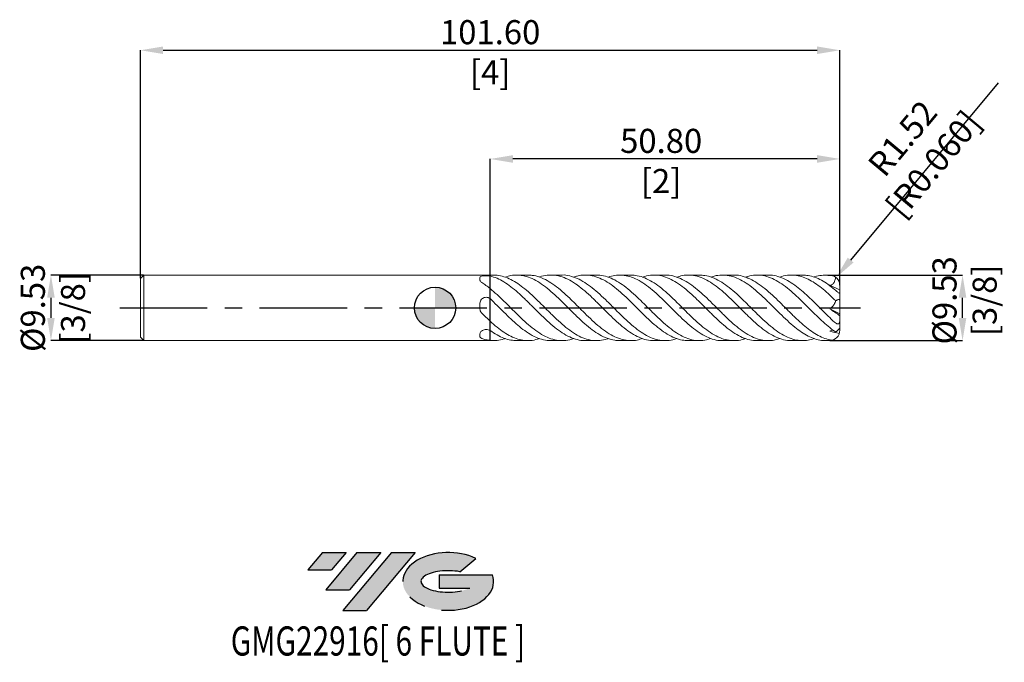
# Model space of a CAD drawing. Units: millimetres. Extents: x -60 to 83, y -51 to 42.
import ezdxf
from ezdxf.enums import TextEntityAlignment as Align

# ---------------------------------------------------------------- set-up
doc = ezdxf.new("R2010")
doc.units = ezdxf.units.MM
doc.header["$PDSIZE"] = -1
doc.linetypes.add('CENTERX2', pattern=[20.319999999999997, 12.7, -2.54, 2.54, -2.54])
doc.layers.add('FORMAT', color=2, linetype='Continuous')
doc.layers.add('중심선', color=1, linetype='CENTERX2')
doc.layers.add('외형선', color=100, linetype='Continuous', lineweight=30)
doc.layers.add('치수문자_일반주서', color=7, linetype='Continuous', lineweight=15)
doc.styles.add('SLDTEXTSTYLE0', font='TXT', dxfattribs={"width": 0.75})
doc.dimstyles.new('SLDDIMSTYLE0', dxfattribs={"dimtxt": 3.5, "dimasz": 3.302, "dimexe": 0, "dimexo": 0.0625, "dimgap": 0.875, "dimtad": 1, "dimrnd": 1e-09, "dimzin": 12, "dimdsep": 46, "dimtxsty": 'SLDTEXTSTYLE0', "dimsah": 1, "dimcen": 0.09, "dimadec": 0, "dimazin": 3, "dimtfac": 1, "dimtmove": 0, "dimatfit": 0, "dimfxl": 1, "dimfrac": 2, "dimtolj": 1, "dimtzin": 12, "dimarcsym": 0})
doc.dimstyles.new('SLDDIMSTYLE1', dxfattribs={"dimtxt": 3.5, "dimasz": 3.302, "dimexe": 0, "dimexo": 0.0625, "dimgap": 0.875, "dimtad": 1, "dimrnd": 1e-09, "dimzin": 4, "dimdsep": 46, "dimtxsty": 'SLDTEXTSTYLE0', "dimsah": 1, "dimcen": 0.09, "dimadec": 0, "dimazin": 1, "dimtfac": 1, "dimtofl": 0, "dimtmove": 0, "dimatfit": 3, "dimfxl": 1, "dimfrac": 2, "dimtolj": 1, "dimtzin": 12, "dimarcsym": 0})

# ---------------------------------------------------------------- blocks, each defined once
blk = doc.blocks.new('블럭10')
at = {"layer": '중심선'}
for p, q in [((2.268634060543552, 16.24717430164393), (0.1404042013395286, 13.71084872107135)), ((2.268634060543552, 16.24717430164393), (5.714909304380834, 16.24717430164393)), ((7.28139805157953, 16.24717430164393), (2.750260043222114, 10.84717430164391)), ((5.714909304380834, 16.24717430164393), (3.58671253028996, 13.71088815037384)), ((12.29416204261559, 16.24717430164393), (5.245725140726316, 7.84717430164391)), ((10.72767329541681, 16.24717430164393), (6.196535287059397, 10.84717430164391)), ((7.28139805157953, 16.24717430164393), (10.72767329541681, 16.24717430164393)), ((15.74043728645272, 16.24717430164393), (8.692000384563599, 7.84717430164391)), ((12.29416204261559, 16.24717430164393), (15.74043728645272, 16.24717430164393)), ((22.22332737316547, 13.45928029700563), (24.52862924686651, 15.39360700705356)), ((0.1404042013395286, 13.71084872107135), (3.58671253028996, 13.71088815037384)), ((19.22039502424796, 13.00717430171391), (19.22036997980202, 11.08717430171403)), ((19.22039502424796, 13.00717430171391), (26.96566020931264, 13.00717430171391)), ((2.750260043222114, 10.84717430164391), (6.196535287059397, 10.84717430164391)), ((19.22036997980202, 11.08717430171403), (23.66174974927406, 11.08717430171406)), ((5.245725140726316, 7.84717430164391), (8.692000384563599, 7.84717430164391))]:
    blk.add_line(p, q, dxfattribs=at)
for centre, major_axis, ratio, start_param, end_param in [((20.54032771741204, 12.0471743016438), (6.600054785286829, -1.261213355974178e-13), 0.636358354079598, 0.9219305317359503, 6.513795318482858), ((20.54032771746488, 12.04717430159265), (3.960054785062283, 1.540847449632565e-10), 0.3939339440162632, 1.131841032648279, 5.62031148352944)]:
    blk.add_ellipse(centre, major_axis=major_axis, ratio=ratio, start_param=start_param, end_param=end_param, dxfattribs=at)
at = {"layer": 'FORMAT', "color": 2, "style": 'SLDTEXTSTYLE0', "width": 0.75}
blk.add_attdef('AUTOATTR0', text='', height=4.233333333333333, dxfattribs=at).set_placement((-11.05102035218446, -0.0412997538344756), align=Align.BOTTOM_LEFT)
blk = doc.blocks.new('_D')
at = {"layer": 'Defpoints', "color": 0}
for p in [(57.00786424159699, 4.762500000000061), (76.62074571577296, 4.762500000000134), (57.27599999999999, -4.76249999999995)]:
    blk.add_point(p, dxfattribs=at)
at = {"layer": '치수문자_일반주서', "color": 0, "lineweight": -2}
for p, q in [((57.07036424159699, 4.762500000000061), (76.62074571577296, 4.762500000000134)), ((76.62074571577297, -1.460499999999877), (76.62074571577297, 1.460500000000135)), ((57.33849999999999, -4.76249999999995), (76.62074571577298, -4.762499999999877))]:
    blk.add_line(p, q, dxfattribs=at)
at = {"layer": '치수문자_일반주서', "color": 0}
for points in [[(77.1710790491063, 1.460500000000136), (76.07041238243964, 1.460500000000133), (76.62074571577296, 4.762500000000134)], [(76.07041238243964, -1.460499999999879), (77.1710790491063, -1.460499999999876), (76.62074571577298, -4.762499999999877)]]:
    blk.add_solid(points, dxfattribs=at)
at = {"layer": '치수문자_일반주서', "color": 0, "insert": (72.24574571577297, 1.090946215346517), "char_height": 3.5, "attachment_point": 2, "rotation": 90.00000000000018, "style": 'SLDTEXTSTYLE0'}
blk.add_mtext('\\A1;%%c9.53 [3/8]', dxfattribs=at)
blk = doc.blocks.new('_D_1')
at = {"layer": 'Defpoints', "color": 0}
for p in [(58.79999999999999, 37.41805141807184), (-42.8, 4.262500000000053), (58.79999999999999, 4.000500000000061)]:
    blk.add_point(p, dxfattribs=at)
at = {"layer": '치수문자_일반주서', "color": 0, "lineweight": -2}
for p, q in [((-42.8, 4.325000000000053), (-42.8, 37.41805141807184)), ((-39.498, 37.41805141807184), (55.49799999999999, 37.41805141807184)), ((58.79999999999999, 4.063000000000061), (58.79999999999999, 37.41805141807184))]:
    blk.add_line(p, q, dxfattribs=at)
at = {"layer": '치수문자_일반주서', "color": 0}
for points in [[(-39.498, 37.96838475140517), (-39.498, 36.86771808473851), (-42.8, 37.41805141807184)], [(55.49799999999999, 36.86771808473851), (55.49799999999999, 37.96838475140517), (58.79999999999999, 37.41805141807184)]]:
    blk.add_solid(points, dxfattribs=at)
at = {"layer": '치수문자_일반주서', "color": 0, "insert": (7.999999999999998, 41.79305141807184), "char_height": 3.5, "attachment_point": 2, "style": 'SLDTEXTSTYLE0'}
blk.add_mtext('\\A1;101.60 [4]', dxfattribs=at)
blk = doc.blocks.new('_D_2')
at = {"layer": 'Defpoints', "color": 0}
for p in [(7.999999999999986, 21.627494530338), (58.79999999999999, 3.238500000000061), (7.999999999999986, -4.76249999999994)]:
    blk.add_point(p, dxfattribs=at)
at = {"layer": '치수문자_일반주서', "color": 0, "lineweight": -2}
for p, q in [((7.999999999999986, -4.69999999999994), (7.999999999999986, 21.627494530338)), ((55.49799999999999, 21.627494530338), (11.30199999999999, 21.627494530338)), ((58.79999999999999, 3.301000000000061), (58.79999999999999, 21.627494530338))]:
    blk.add_line(p, q, dxfattribs=at)
at = {"layer": '치수문자_일반주서', "color": 0}
for points in [[(11.30199999999999, 22.17782786367133), (11.30199999999999, 21.07716119700466), (7.999999999999986, 21.627494530338)], [(55.49799999999999, 21.07716119700466), (55.49799999999999, 22.17782786367133), (58.79999999999999, 21.627494530338)]]:
    blk.add_solid(points, dxfattribs=at)
at = {"layer": '치수문자_일반주서', "color": 0, "insert": (32.84120226380296, 26.002494530338), "char_height": 3.5, "attachment_point": 2, "style": 'SLDTEXTSTYLE0'}
blk.add_mtext('\\A1;50.80 [2]', dxfattribs=at)
blk = doc.blocks.new('_D_3')
at = {"layer": 'Defpoints', "color": 0}
for p in [(-42.3, 4.762500000000058), (-55.8, -4.762499999999993), (-42.3, -4.762499999999942)]:
    blk.add_point(p, dxfattribs=at)
at = {"layer": '치수문자_일반주서', "color": 0, "lineweight": -2}
for p, q in [((-42.3625, 4.762500000000058), (-55.80000000000003, 4.762500000000009)), ((-55.80000000000002, 1.460500000000009), (-55.80000000000001, -1.460499999999992)), ((-42.3625, -4.762499999999942), (-55.8, -4.762499999999991))]:
    blk.add_line(p, q, dxfattribs=at)
at = {"layer": '치수문자_일반주서', "color": 0}
for points in [[(-55.24966666666668, 1.460500000000011), (-56.35033333333335, 1.460500000000007), (-55.80000000000003, 4.762500000000009)], [(-56.35033333333335, -1.460499999999994), (-55.24966666666668, -1.46049999999999), (-55.8, -4.762499999999991)]]:
    blk.add_solid(points, dxfattribs=at)
at = {"layer": '치수문자_일반주서', "color": 0, "insert": (-60.17500000000002, 4.09e-14), "char_height": 3.5, "attachment_point": 2, "rotation": 90.00000000000021, "style": 'SLDTEXTSTYLE0'}
blk.add_mtext('\\A1;%%c9.53 [3/8]', dxfattribs=at)
blk = doc.blocks.new('SW_DOWELSYMBOL_0')
at = {"linetype": 'Continuous', "lineweight": 30}
h = blk.add_hatch(color=0, dxfattribs=at)
edge = h.paths.add_edge_path(flags=0)
edge.add_arc((0, 0), 3.000000000000004, 0, 90)
edge.add_line((0, 3.000000000000004), (0, 0))
edge.add_line((0, 0), (3.000000000000006, 0))
h = blk.add_hatch(color=0, dxfattribs=at)
edge = h.paths.add_edge_path(flags=0)
edge.add_arc((0, 0), 3.000000000000004, 180, 270.0000000000008)
edge.add_line((0, -3.000000000000004), (0, 0))
edge.add_line((0, 0), (-3.000000000000006, 0))
at = {"layer": '외형선', "color": 0}
blk.add_circle((0, 0), 3.000000000000004, dxfattribs=at)
blk = doc.blocks.new('*D7')
at = {"layer": 'Defpoints', "color": 0}
for p in [(58.25227005411949, 4.408744752788778), (57.27599999999999, 3.238500000000061)]:
    blk.add_point(p, dxfattribs=at)
at = {"layer": '치수문자_일반주서', "color": 0, "lineweight": -2}
blk.add_line((60.36752183804506, 6.944275050497659), (81.8208000384616, 32.6600963421759), dxfattribs=at)
at = {"layer": '치수문자_일반주서', "color": 0}
for p, q in [((57.18599999999999, 3.238500000000061), (57.36599999999999, 3.238500000000061)), ((57.27599999999999, 3.148500000000061), (57.27599999999999, 3.328500000000061))]:
    blk.add_line(p, q, dxfattribs=at)
blk.add_solid([(59.94493345509358, 7.296817014485254), (60.79011022099654, 6.591733086510064), (58.25227005411949, 4.408744752788778)], dxfattribs=at)
at = {"layer": '치수문자_일반주서', "color": 0, "insert": (70.13610935247965, 22.7515183596687), "char_height": 3.5, "attachment_point": 5, "rotation": 50.16363822638599, "style": 'SLDTEXTSTYLE0'}
blk.add_mtext('\\A1;R1.52 [R0.060]', dxfattribs=at)

msp = doc.modelspace()

# ---------------------------------------------------------------- hatches: boundary and pattern name
at = {"layer": '중심선'}
for points in [[(-12.91445119471264, -35.53962197475582), (-16.36072643854992, -35.53962197475582), (-18.48895629775395, -38.07594755532842), (-15.04264796880352, -38.07590812602593)], [(-7.901687203676691, -35.53962197475582), (-11.34796244751397, -35.53962197475582), (-15.87910045587136, -40.93962197475584), (-12.43282521203408, -40.93962197475584)], [(-2.888923212640796, -35.53962197475585), (-6.335198456477912, -35.53962197475582), (-13.38363535836716, -43.93962197475584), (-9.937360114529877, -43.93962197475584)]]:
    msp.add_hatch(color=256, dxfattribs=at).paths.add_polyline_path(points, flags=0)
h = msp.add_hatch(color=256, dxfattribs=at)
edge = h.paths.add_edge_path(flags=0)
edge.add_ellipse((1.910967218371404, -39.7396219748071), major_axis=(3.960054785062283, 1.540882976769353e-10), ratio=0.3939339440162628, start_angle=39.998034231491886, end_angle=342.90460819391564, ccw=False)
edge.add_line((3.593966874071999, -38.32751597939413), (5.899268747773037, -36.3931892693462))
edge.add_ellipse((1.910967218318557, -39.73962197475597), major_axis=(6.600054785286829, -1.27897692436818e-13), ratio=0.636358354079598, start_angle=39.9987384933741, end_angle=368.4976242363725)
edge.add_line((8.336299710219166, -38.77962197468585), (0.5910345251544795, -38.77962197468582))
edge.add_line((0.5910345251544795, -38.77962197468582), (0.5910094807085455, -40.69962197468574))
edge.add_line((0.5910094807085455, -40.69962197468574), (5.032389250180582, -40.69962197468571))

# ---------------------------------------------------------------- linework, layer by layer
at = {"color": 4, "linetype": 'Continuous', "lineweight": 15}
for p, q in [((-42.3, 4.762500000000055), (-42.8, 4.262500000000053)), ((7.999999999999986, 4.762500000000061), (-42.3, 4.762500000000058)), ((-42.3, 4.762500000000055), (-42.3, -4.762499999999942)), ((-42.8, 4.262500000000053), (-42.8, -4.262499999999943)), ((7.999999999999989, -1.940316489463832), (7.999999999999986, -3.290927764499295)), ((-42.8, -4.26249999999994), (-42.3, -4.76249999999994)), ((-42.3, -4.762499999999942), (7.999999999999986, -4.76249999999994)), ((7.999999999999989, -4.736779227527453), (7.999999999999986, -4.76249999999994))]:
    msp.add_line(p, q, dxfattribs=at)
at = {"color": 1, "linetype": 'Continuous', "lineweight": 15}
for p, q in [((8.494620584046372, 4.762500000000061), (7.999999999999988, 4.762500000000061)), ((7.999999999999986, 4.762500000000061), (7.999999999999986, 4.626805949865494)), ((7.999999999999982, 4.628335375776823), (7.999999999999988, 4.762500000000061)), ((13.48092994399125, 4.762500000000061), (11.85437637866337, 4.762500000000061)), ((18.46847450891418, 4.762500000000061), (16.84135025569014, 4.762500000000061)), ((23.45631505660442, 4.762500000000061), (21.82860445910515, 4.762500000000061)), ((28.44339107399349, 4.762500000000061), (26.81638381330412, 4.762500000000061)), ((33.43183942044945, 4.762500000000061), (31.8026025048909, 4.762500000000061)), ((38.41854664191625, 4.762500000000061), (36.79039100181661, 4.762500000000061)), ((43.40669177997783, 4.762500000000061), (41.77645679236561, 4.762500000000061)), ((48.39313415532499, 4.762500000000061), (46.76377782863489, 4.762500000000061)), ((53.38039072757322, 4.762500000000061), (51.75112994564657, 4.762500000000061)), ((57.27599999999999, 4.762500000000061), (56.739728483194, 4.762500000000061)), ((58.79999999999999, 2.585374663495521), (58.79999999999999, 3.238500000000061)), ((7.999999999999989, 2.796462738063696), (7.999999999999986, 1.335878185366095)), ((7.999999999999984, 1.342088254662931), (7.999999999999989, 2.796462738063696)), ((58.79999999999999, 2.250919584899863), (58.79999999999999, 2.585374663495521)), ((58.79999999999999, 1.070724467133385), (58.79999999999999, 2.250919584899863)), ((58.79999999999999, -0.8660254037843779), (58.79999999999999, 1.070724467133385)), ((57.33093485845446, -0.1256315886861228), (58.79999999999999, -0.8660254037843779)), ((58.79999999999999, -0.8660254037843779), (58.79999999999999, -1.141102845938009)), ((58.79999999999999, -1.738631853122141), (58.79999999999999, -1.141102845938009)), ((7.999999999999984, -3.286247121113789), (7.999999999999989, -1.940316489463832)), ((58.79999999999999, -2.802775274702157), (58.79999999999999, -1.738631853122141)), ((58.79999999999999, -2.802775274702158), (58.79999999999999, -3.23849999999995)), ((7.999999999999988, -4.76249999999994), (8.494620584046347, -4.76249999999994)), ((11.85437637866334, -4.76249999999994), (13.48092994399121, -4.76249999999994)), ((16.84135025569011, -4.76249999999994), (18.46847450891412, -4.76249999999994)), ((21.82860445910511, -4.76249999999994), (23.45631505660442, -4.76249999999994)), ((26.81638381330416, -4.76249999999994), (28.44339107399353, -4.76249999999994)), ((31.80260250489093, -4.76249999999994), (33.43183942044947, -4.76249999999994)), ((36.79039100181662, -4.76249999999994), (38.41854664191624, -4.76249999999994)), ((41.77645679236562, -4.76249999999994), (43.4066917799778, -4.76249999999994)), ((46.76377782863485, -4.76249999999994), (48.39313415532498, -4.76249999999994)), ((51.75112994564655, -4.76249999999994), (53.38039072757324, -4.76249999999994)), ((56.73972848319397, -4.76249999999994), (57.27599999999999, -4.76249999999994))]:
    msp.add_line(p, q, dxfattribs=at)
for centre, start, end in [((57.27599999999999, 3.238500000000061), 0, 90), ((57.27599999999999, -3.23849999999995), 270, 0)]:
    msp.add_arc(centre, 1.524, start, end, dxfattribs=at)
at = {"color": 4, "linetype": 'Continuous', "lineweight": 15}
for points, knots in [([(6.480079250343117, 4.242315369481293), (6.48007925034314, 4.334811363313836), (6.483900782815734, 4.415650275829259), (6.599090696797653, 4.548446691925968), (6.708972192077765, 4.596901115798154), (7.026869321566659, 4.657773899061125), (7.229248511360522, 4.670710215131876), (7.638228454214827, 4.670606545253242), (7.840323785950909, 4.657685735252601), (7.999999999999888, 4.626805949865437)], [0, 0, 0, 0, 0.2499999999999999, 0.2499999999999999, 0.4999999999999999, 0.4999999999999999, 0.7499999999999999, 0.7499999999999999, 1, 1, 1, 1]), ([(6.796354753932473, 3.671739298501205), (6.662997641039286, 3.756627425220132), (6.575522601837319, 3.860398944186532), (6.506534977515775, 4.010871138986976), (6.493421806270719, 4.060626202425266), (6.480200557563759, 4.154860129588817), (6.480079250343106, 4.199787748483443), (6.480079250343117, 4.242315369481293)], [0, 0, 0, 0, 0.4999999999999994, 0.4999999999999994, 0.7499999999999997, 0.7499999999999997, 1, 1, 1, 1]), ([(7.999999999999767, 2.796462738063874), (7.798586033866956, 2.959096032119434), (7.596347197698316, 3.114453553821469), (7.195055842875494, 3.40696210572623), (6.99717835235549, 3.543905554194361), (6.796354753932473, 3.671739298501203)], [0, 0, 0, 0, 0.5, 0.5, 1, 1, 1, 1]), ([(6.480079250343119, 0.2468244921365605), (6.48007925034314, 0.4500871987905086), (6.483900782815734, 0.6533136476828014), (6.599090696797651, 1.039838474815881), (6.708972192077763, 1.214547239526856), (7.026869321566657, 1.461518496209392), (7.22924851136052, 1.529498851801211), (7.638228454214827, 1.528996497982956), (7.840323785950908, 1.460937887412208), (7.999999999999888, 1.335878185365861)], [0, 0, 0, 0, 0.2500000000000001, 0.2500000000000001, 0.5000000000000001, 0.5000000000000001, 0.7500000000000002, 0.7500000000000002, 1, 1, 1, 1]), ([(6.796354753932473, -0.7908778796112138), (6.662997641039288, -0.6594396131283113), (6.575522601837319, -0.4902384786692238), (6.506534977515775, -0.2198414953642744), (6.493421806270721, -0.1263146296376412), (6.48020055756376, 0.0599043489721022), (6.480079250343106, 0.1533687759114206), (6.480079250343117, 0.2468244921365602)], [0, 0, 0, 0, 0.4999999999999999, 0.4999999999999999, 0.7499999999999999, 0.7499999999999999, 1, 1, 1, 1]), ([(7.999999999999767, -1.940316489463634), (7.798586033866956, -1.756830134361064), (7.596347197698316, -1.567895275174167), (7.195055842875494, -1.183681992796046), (6.99717835235549, -0.9888118710791142), (6.796354753932473, -0.7908778796112145)], [0, 0, 0, 0, 0.5, 0.5, 1, 1, 1, 1]), ([(6.480079250343119, -3.995490877344632), (6.480079250343142, -3.884724164523226), (6.483900782815732, -3.762336628146354), (6.599090696797653, -3.50860821710998), (6.708972192077766, -3.382353876271192), (7.026869321566661, -3.196255402851628), (7.229248511360524, -3.141211363330561), (7.638228454214829, -3.141610047270182), (7.840323785950909, -3.196747847840288), (7.999999999999888, -3.290927764499472)], [0, 0, 0, 0, 0.25, 0.25, 0.5, 0.5, 0.75, 0.75, 1, 1, 1, 1]), ([(6.796354753932473, -4.462617178112332), (6.662997641039286, -4.416067038348355), (6.575522601837317, -4.350637422855664), (6.506534977515775, -4.230712634351154), (6.493421806270717, -4.186940832062812), (6.480200557563757, -4.094955780616616), (6.480079250343108, -4.046418972571923), (6.480079250343119, -3.995490877344631)], [0, 0, 0, 0, 0.4999999999999998, 0.4999999999999998, 0.7499999999999999, 0.7499999999999999, 1, 1, 1, 1]), ([(7.999999999999986, -3.193360803513935), (7.999999999999986, -3.190700365119338), (7.999999999999986, -3.175925727398909), (7.999999999999988, -3.37669665558697), (7.999999999999989, -3.832793102968363), (7.999999999999989, -4.343006270253187), (7.999999999999989, -4.663514985400805), (7.999999999999989, -4.736779227527453)], [0, 0, 0, 0, 0.0624622312003925, 0.3468814910615579, 0.6313007509227225, 0.915720010783888, 1, 1, 1, 1]), ([(7.999999999999769, -4.736779227527434), (7.798586033866956, -4.715926166480422), (7.596347197698316, -4.682348828995558), (7.195055842875496, -4.590644098522193), (6.99717835235549, -4.532717425273391), (6.796354753932473, -4.462617178112332)], [0, 0, 0, 0, 0.5, 0.5, 1, 1, 1, 1])]:
    msp.add_open_spline(points, degree=3, knots=knots, dxfattribs=at)
at = {"color": 1, "linetype": 'Continuous', "lineweight": 15}
for points, knots in [([(7.999999999999984, 4.628335375776824), (7.999999999999982, 4.569715972137941), (7.999999999999979, 4.25234342199394), (7.999999999999986, 3.70880712311347), (7.999999999999986, 3.148706940000403), (7.999999999999988, 2.812444766966917), (7.999999999999988, 2.795745864971244), (7.999999999999988, 2.788728851845206)], [0, 0, 0, 0, 0.0573344300683942, 0.3104155476223486, 0.5634966651763033, 0.8165777827302583, 1, 1, 1, 1]), ([(8.000000000001025, 4.628335375782175), (8.334147942940527, 4.529638221570919), (9.002725659876532, 4.33216066881343), (10.00654003327597, 3.788826886708918), (11.01238267175862, 3.093409306653002), (12.01618779984, 2.2559925035122), (13.04759338505447, 1.293300804307908), (14.10895140633149, 0.239022253042648), (15.20035785084063, -0.8554473689428247), (16.29091312272296, -1.905739377030828), (17.38014565822981, -2.857031971075588), (18.46910752860765, -3.65733287228192), (19.55892398864647, -4.274200525723867), (20.65030066214717, -4.641282835499211), (21.40694618681986, -4.79689706215637), (21.79946930199724, -4.756339237517525), (21.82860445910511, -4.753328819666661)], [0, 0, 0, 0, 0.0725417670616612, 0.1451447181686523, 0.217880125865466, 0.2904796649163142, 0.3630217691722414, 0.4418288861327969, 0.5207366197223183, 0.5995863686143494, 0.6783579245579152, 0.7571142707253028, 0.8359186014525138, 0.9148242288024326, 0.9936778004156421, 0.9999999999999999, 0.9999999999999999, 0.9999999999999999, 0.9999999999999999]), ([(8.494620584046361, 4.736092932311041), (8.663902105170314, 4.741045689917547), (9.167616801609606, 4.755783133069849), (10.00654319662419, 4.550870172073655), (11.01238182522679, 4.145401629733581), (12.01618802629937, 3.544783678852066), (13.04759331608898, 2.768731105876907), (14.10895143560218, 1.83393474842341), (15.20035780545367, 0.7791291713916744), (16.29091327479765, -0.3169043709168067), (17.38014509591444, -1.396293718109587), (18.46910962613257, -2.402773751090214), (19.55891615127044, -3.28412257348063), (20.65032994465884, -3.994140048517907), (21.74093788968498, -4.494544868172994), (22.83019092284275, -4.766581231146341), (23.91918664893637, -4.767181458664039), (24.6875962863334, -4.652431125449828), (25.0934913897013, -4.475848787593076), (25.13592043665522, -4.457390273947573)], [0, 0, 0, 0, 0.0305378840487218, 0.0908686364073776, 0.1513094559960425, 0.2116373730441348, 0.271917563597142, 0.3374037812364117, 0.4029736081068871, 0.4684952515306631, 0.5339519190913629, 0.5993959478098938, 0.6648798501775205, 0.7304479268296101, 0.7959727468135843, 0.8614307917871663, 0.9268743796607913, 0.9923560290499605, 1, 1, 1, 1]), ([(10.17422068945347, 4.455616907680659), (10.4537737305545, 4.544295031024826), (11.06826313191948, 4.739219638939336), (12.01620317931553, 4.791650065789924), (13.047588865316, 4.651787350045454), (14.10895267161851, 4.274697120953244), (15.20035747364286, 3.666491362781969), (16.29091336619943, 2.866313186199227), (17.38014506167836, 1.916784807190612), (18.46910967174314, 0.8674153442343225), (19.55891600289492, -0.2275892338075765), (20.65033049311071, -1.309990821738418), (21.74093584689135, -2.324765790925098), (22.83019853701281, -3.217513638775247), (23.91915823158022, -3.944993880323261), (25.00889866593957, -4.457084508499439), (25.97532726728027, -4.736948558425857), (26.57774686699565, -4.735117136488967), (26.81638381330415, -4.734391653887424)], [0, 0, 0, 0, 0.0503536380745319, 0.1106830274322987, 0.1709646891302102, 0.2364525049680834, 0.3020239320776548, 0.3675471745646043, 0.4330054396027344, 0.4984510654902432, 0.5639365659999686, 0.62950624284844, 0.695032661973112, 0.76049230445774, 0.8259374894895838, 0.8914207369658675, 0.9569884117728986, 1, 1, 1, 1]), ([(13.48092994399125, 4.732076516580934), (13.6901405260323, 4.73595933980516), (14.2630219786752, 4.746591676789982), (15.20038550391381, 4.487970408604021), (16.2909058664849, 3.995015811598192), (17.38014706845625, 3.28233168520577), (18.46910913911701, 2.401643658648678), (19.55891612572647, 1.394520366554594), (20.65033053542375, 0.3155451831164826), (21.74093555520596, -0.7804416782618518), (22.83019966012406, -1.835665452540081), (23.91915403031529, -2.794977424622402), (25.0089143667104, -3.608965174837006), (26.10029326119083, -4.233679447346928), (27.19095354983969, -4.640198631498677), (28.28027112176398, -4.795957443519318), (29.25683190564374, -4.740405419144266), (29.87072765898134, -4.530314593008394), (30.12159995794504, -4.444459676669031)], [0, 0, 0, 0, 0.0377246055991564, 0.1033013084002831, 0.1688298227019896, 0.2342933543269745, 0.299744245784428, 0.3652350150722976, 0.4308099674715031, 0.4963416586665152, 0.5618065678488238, 0.6272570184151424, 0.6927455344882976, 0.7583184846849839, 0.8238534143945463, 0.8893197638640206, 0.9547698365099959, 1, 1, 1, 1]), ([(15.16139221282802, 4.465390643799236), (15.17443177572004, 4.47119192863635), (15.55115931920954, 4.638797530439513), (16.29090459627745, 4.755695553943568), (17.38014740854798, 4.777900258019697), (18.46910904807175, 4.524760032446443), (19.55891614966795, 4.042473191894593), (20.65033053086244, 3.34785198914361), (21.74093554952071, 2.478821917850314), (22.83019968738631, 1.480370387736084), (23.9191539269401, 0.4049287812593194), (25.00891475341257, -0.6920573365000031), (26.10029181619103, -1.752194584633883), (27.19095893658093, -2.721788748430095), (28.2802510433683, -3.547921659446217), (29.36920747224313, -4.194402325012005), (30.45888465666971, -4.60180770556379), (31.27064051482977, -4.783039042724823), (31.71852078604652, -4.747105118566378), (31.80260250489094, -4.740359150274765)], [0, 0, 0, 0, 0.0023493702556598, 0.0678759320761395, 0.1333375131561154, 0.198786454445185, 0.2642752723764745, 0.3298482709107886, 0.3953780095299156, 0.4608409681261694, 0.5262894685372408, 0.5917760333209525, 0.6573470297124049, 0.7228800067495876, 0.7883444055900923, 0.853792528092081, 0.9192769020635093, 0.9848456445591857, 1, 1, 1, 1]), ([(18.46847450891417, 4.762448575703632), (18.46862495679471, 4.762465716422864), (18.83190328476734, 4.803854480425631), (19.558926035006, 4.659529933109908), (20.65032788231194, 4.314549392958748), (21.74093625894182, 3.713757138546506), (22.83019949466141, 2.92744710934186), (23.91915398894142, 1.986425498685985), (25.00891469815646, 0.9420186921573069), (26.10029197529579, -0.1510343039601956), (27.19095835612372, -1.236613066164456), (28.28025320356188, -2.257717244766759), (29.36919941125286, -3.16083357782019), (30.45891477572277, -3.899696539514159), (31.55025252817703, -4.433530883334338), (32.64097212875156, -4.741144733079143), (33.7303331753203, -4.783588995247462), (34.55326303611247, -4.677438655504885), (35.01346074276226, -4.48679211942212), (35.11065378886154, -4.446527864945378)], [0, 0, 0, 0, 2.71311189503e-05, 0.0655120397346691, 0.1310811239283018, 0.1966069507891224, 0.2620660016134629, 0.3275105951156937, 0.392993250718335, 0.4585603328886226, 0.5240893979741834, 0.5895498889568005, 0.6549941045725075, 0.7204745694936446, 0.7860393979027018, 0.851571762775157, 0.9170337566162977, 0.9824776573169394, 0.9999999999999999, 0.9999999999999999, 0.9999999999999999, 0.9999999999999999]), ([(20.14822842671123, 4.440345645848768), (20.31564470042138, 4.50442554557674), (20.84677276845219, 4.70771900437783), (21.74094295884754, 4.795279753486306), (22.83019770063443, 4.700519820918806), (23.91915447007377, 4.347681211378283), (25.00891456835339, 3.771363729170771), (26.10029201255707, 2.997830551752093), (27.19095833689829, 2.067894397784027), (28.28025324320533, 1.030009222107103), (29.36919927188572, -0.061395288316369), (30.45891529415411, -1.149944111233452), (31.55025059164785, -2.178058643399614), (32.64097934823094, -3.092433356946654), (33.73030626689294, -3.847484498111428), (34.81924560867909, -4.394453950538544), (35.83900730003487, -4.717552767384054), (36.49643243947489, -4.735243516989486), (36.79039100181663, -4.743153691104809)], [0, 0, 0, 0, 0.0301617056760856, 0.0956880003911022, 0.1611475185928582, 0.2265925793692791, 0.2920757025178739, 0.3576432528369207, 0.4231727857997985, 0.4886337441701136, 0.5540784270573128, 0.6195593595087621, 0.6851246560504859, 0.7506574888238191, 0.8161199500633883, 0.8815643180332737, 0.9470431221560001, 1, 1, 1, 1]), ([(23.45631505660442, 4.732077907436261), (23.61053311569548, 4.739293486622814), (24.12785891220389, 4.763498208637564), (25.00891762156291, 4.541581817453917), (26.10029119450138, 4.085529086521642), (27.19095855580514, 3.401453949375394), (28.28025318452938, 2.543879671538856), (29.3691992878522, 1.552755086476121), (30.45891528898352, 0.4805551222800871), (31.55025059634126, -0.6161666298219818), (32.64097933464353, -1.68113639645469), (33.73030631649008, -2.658425715990511), (34.81924542386947, -3.497038356526587), (35.90891784418096, -4.153026275745721), (37.00020590621308, -4.593856997422522), (38.09100019537617, -4.78879372885771), (39.12278390711761, -4.759681633407602), (39.79111373056483, -4.549757113039343), (40.09644062956325, -4.453852964250695)], [0, 0, 0, 0, 0.0278149142262092, 0.0933053673590228, 0.1588802571128121, 0.2244171252548841, 0.2898854111283594, 0.3553374196968899, 0.4208256818873378, 0.4863983176115238, 0.5519384859334215, 0.6174082748443777, 0.6828599684603434, 0.7483461020838297, 0.8139162320557796, 0.8794597620724066, 0.9449311167035306, 1, 1, 1, 1]), ([(25.13592043665522, 4.457390273947696), (25.45742824519827, 4.555577853079132), (26.14266217947808, 4.764846366495763), (27.19097124144616, 4.785714356371926), (28.28024978794254, 4.579846904979484), (29.36920019838182, 4.129308564325497), (30.45891504463632, 3.464756132964772), (31.5502506616653, 2.61950629830678), (32.64097931772546, 1.637467618830124), (33.73030631892885, 0.5699291826856472), (34.81924543101858, -0.5271364649304437), (35.90891781310837, -1.596995839390114), (37.00020602349199, -2.583324986603805), (38.09099975779273, -3.434098037996512), (39.18035399078911, -4.1100426203004), (40.26931050845231, -4.555703025325746), (41.13445851049509, -4.767934962604652), (41.63717225588004, -4.7406102779034), (41.77645679236562, -4.733039555841057)], [0, 0, 0, 0, 0.057929133313715, 0.1234651441588892, 0.1889325736326009, 0.2543837260142935, 0.319871131543665, 0.3854429095030722, 0.4509822204849024, 0.5164511529764335, 0.5819019904096815, 0.6473872673999354, 0.7129565396398851, 0.7784992122724694, 0.843969710463687, 0.9094202959318758, 0.9749035067929793, 1, 1, 1, 1]), ([(28.44339107399349, 4.746671070124894), (28.75193000869093, 4.735689684317476), (29.42356117741505, 4.711785275004343), (30.45891500579097, 4.375801291811523), (31.5502506716271, 3.819302720106285), (32.64097931672659, 3.056708793172326), (33.73030631298476, 2.136410830016723), (34.81924545579265, 1.104411189522536), (35.90891771984936, 0.0145674201015979), (37.00020637215762, -1.075490152820479), (38.09099845775501, -2.109797646068746), (39.18035883608923, -3.034068567295681), (40.2692924271799, -3.800210422208765), (41.3589219725231, -4.367347374191798), (42.45015912197483, -4.710222717314133), (43.54101614955308, -4.793590111640542), (44.41912192210204, -4.701224443269211), (44.93375137742306, -4.500223463935364), (45.08536888717472, -4.44100557885486)], [0, 0, 0, 0, 0.0556426995155528, 0.12112368036547, 0.186689025368018, 0.2522219065781797, 0.3176844162025648, 0.3831288325438926, 0.448607685063514, 0.5141705245924291, 0.5797067671235487, 0.6451708422940164, 0.7106150066950041, 0.7760917932881742, 0.8416518756990866, 0.9071915410036508, 0.9726572443698583, 1, 1, 1, 1]), ([(30.12159995794502, 4.44445967666915), (30.2339352057873, 4.490281953789937), (30.70990797388977, 4.684434336954304), (31.55028389549694, 4.787009858914887), (32.64097042684475, 4.733032894339432), (33.73030869318429, 4.415428570877665), (34.81924481765019, 3.872128489398832), (35.90891789148793, 3.12542864593566), (37.00020632480175, 2.216478116502301), (38.0909984754953, 1.191596034114298), (39.18035881244893, 0.104463335854554), (40.26929250401164, -0.9878675097018134), (41.35892168852197, -2.029123931570823), (42.45016018240581, -2.963690483121021), (43.54101219562102, -3.745348739984026), (44.63042366362379, -4.326453547108054), (45.7043411811478, -4.696351849057535), (46.41556090687934, -4.737465574337105), (46.76377782863486, -4.757595070666847)], [0, 0, 0, 0, 0.0202542989640972, 0.0858189653656257, 0.1513511683107687, 0.2168130003984802, 0.2822567393904001, 0.3477349142041992, 0.413297075158027, 0.4788326393893377, 0.5442960370069285, 0.609739524061116, 0.6752156329698457, 0.7407750368342069, 0.8063140238035367, 0.8717790496000157, 0.9372223476972266, 0.9999999999999999, 0.9999999999999999, 0.9999999999999999, 0.9999999999999999]), ([(33.43183942044944, 4.737737034220564), (33.53135886558552, 4.745021146253274), (33.99383305996952, 4.778870951580512), (34.81922864649975, 4.58944875176384), (35.90892223143942, 4.171086065224245), (37.00020516295471, 3.516416661790454), (38.09099878195195, 2.683299438645651), (39.18035874690048, 1.708743756017312), (40.26929246001339, 0.6456602787344988), (41.3589219303611, -0.4515568002628609), (42.45015925791111, -1.52467686320841), (43.54101564845197, -2.518524133892198), (44.63041079389598, -3.381214231745271), (45.71934004679898, -4.067071303648826), (46.80892830348242, -4.54220221512651), (47.90010765454952, -4.775686941489226), (48.98837645921754, -4.777274876425981), (49.71221717919901, -4.571183710683096), (50.07259851452856, -4.468576317288665)], [0, 0, 0, 0, 0.0179457229467435, 0.0833950968183813, 0.1488789094769142, 0.2144467155069051, 0.2799879225243311, 0.3454569567142999, 0.4109060786265127, 0.4763878252020967, 0.5419528739052284, 0.6074975039553802, 0.6729681664644274, 0.7384170994033944, 0.8038968423389463, 0.869458882107112, 0.9350069965905528, 1, 1, 1, 1]), ([(35.11065378886151, 4.446527864945503), (35.37660782421896, 4.535507137614339), (36.00615695854919, 4.746133097873633), (37.0002171240599, 4.794541548998719), (38.09099558141452, 4.62776391490919), (39.18035960384523, 4.211484791856336), (40.26929223004711, 3.577851545256045), (41.35892199305377, 2.756774204026926), (42.45015923747503, 1.792497425667309), (43.54101566746942, 0.7344959320980413), (44.63041073831278, -0.3619887532023608), (45.71934025011165, -1.439287389980807), (46.80892754499774, -2.442080137117126), (47.90011048862226, -3.316211267682873), (48.9910260297365, -4.020845545940035), (50.08048011704273, -4.503636678218032), (51.00020410672011, -4.751463940838825), (51.55716174951143, -4.736662038287627), (51.75112994564654, -4.731507071165112)], [0, 0, 0, 0, 0.0479608350028465, 0.1135297763661119, 0.179072118256239, 0.2445422860692071, 0.3099925412596303, 0.3754754216783335, 0.4410416056669952, 0.5065873706491193, 0.5720591668093612, 0.6375092330232661, 0.7029901097672442, 0.7685532847688388, 0.8341025342445862, 0.8995760213804845, 0.9650259616082935, 1, 1, 1, 1]), ([(38.41854664191625, 4.736336903262925), (38.67252530385174, 4.734970595924207), (39.2894686785467, 4.731651678287598), (40.26928058575938, 4.440004184924298), (41.35892511757294, 3.917948196558399), (42.4501584025987, 3.182788344240927), (43.54101588144108, 2.283929500836257), (44.63041071614992, 1.265131702992961), (45.71934012499541, 0.1807722082808485), (46.80892806820784, -0.9134091286355704), (47.90010851847486, -1.959477690610675), (48.99103338078702, -2.903517284290209), (50.08045272083037, -3.696372937321753), (51.16942335734262, -4.295907143394622), (52.2167930860995, -4.658398797492817), (53.22373013523148, -4.789686508784466), (54.1566805811963, -4.738472699421084), (54.76794204923777, -4.550884521197985), (55.05846592638603, -4.461726529579161)], [0, 0, 0, 0, 0.0457956616743466, 0.1112429282225941, 0.1767228185093627, 0.2422860085622147, 0.3078287805409187, 0.3732975870753638, 0.4387446646557226, 0.5042225513592588, 0.5697827325624425, 0.635328988875658, 0.7007994863085447, 0.7662464379085603, 0.8317223835033279, 0.8897019815183373, 0.9475769214216394, 0.9999999999999999, 0.9999999999999999, 0.9999999999999999, 0.9999999999999999]), ([(40.09644062956325, 4.45385296425082), (40.15400633023592, 4.478617865548426), (40.5746459573111, 4.659578033229053), (41.35892582129939, 4.772442480609938), (42.45015821395619, 4.760015821449032), (43.54101593205391, 4.477993918789313), (44.63041070209361, 3.968040208867395), (45.71934013065261, 3.249762743666901), (46.80892805963005, 2.362134016869191), (47.90010854715756, 1.3516000314925), (48.99103327472564, 0.2704712047668278), (50.08045311584785, -0.8250316571953461), (51.16942188343902, -1.877110896774096), (52.21679832324047, -2.795243509607607), (53.2237130765999, -3.545903778009288), (54.18662880099408, -4.123705596560225), (55.14842033011669, -4.525659210101724), (55.99983842983393, -4.743095657611733), (56.53047166337976, -4.741140602454796), (56.73972848319399, -4.740369620543302)], [0, 0, 0, 0, 0.0103802378139335, 0.0758496693687908, 0.1414023873847324, 0.2069346905877887, 0.2723930401606681, 0.3378296642501032, 0.4032970925417499, 0.4688468021886096, 0.5343825891696447, 0.599842629370888, 0.6652791275001024, 0.7307446149930222, 0.7887149522553131, 0.8465806481223452, 0.9043847946882722, 0.9622938547295358, 1, 1, 1, 1]), ([(43.40669177997783, 4.749041396699765), (43.4515592157325, 4.753395919920846), (43.85971804515022, 4.793008994987304), (44.63037126125556, 4.630881717869827), (45.71935070224877, 4.252179804395817), (46.80892522303938, 3.626914802418205), (47.90010930517185, 2.81938305009148), (48.99103308047594, 1.862954277921336), (50.08045313586912, 0.8095862306727721), (51.16942199740566, -0.2857625106290659), (52.21679786960945, -1.325186780018794), (53.22371456449759, -2.258931174610946), (54.18662323623076, -3.062450066661943), (55.14844109749829, -3.742277790320236), (56.11205167913687, -4.265205759881496), (56.9602829723574, -4.584624239728155), (57.48623277651558, -4.675449018717442), (57.69094489596392, -4.704923108558141)], [0, 0, 0, 0, 0.0091951049024221, 0.0836478214147813, 0.1580758272329285, 0.2325388699340638, 0.3070954999384832, 0.3816362942199048, 0.4560909336630304, 0.5305187962132722, 0.6049796314383817, 0.6709154381685818, 0.7367322251528277, 0.802479005595562, 0.8683451152497491, 0.9342465926436335, 0.9762573798321258, 0.9762573798321258, 0.9762573798321258, 0.9762573798321258]), ([(45.08536888717475, 4.441005578854985), (45.29664112675835, 4.517521237430389), (45.87097271538934, 4.725524711201349), (46.80892838903722, 4.797406912703169), (47.90010845656101, 4.670147818506725), (48.99103330755479, 4.288782560398472), (50.08045307506083, 3.686396998582148), (51.16942201377074, 2.89129090491564), (52.21679786577868, 1.981387696127142), (53.22371456546891, 1.021906853187484), (54.18662323597103, 0.0600104264135955), (55.14844109756796, -0.905422674785367), (56.11205167911829, -1.830332476248608), (57.076173303929, -2.690323866681779), (57.71763158042617, -3.166595804258114), (58.03800000000015, -3.404463945522071)], [0, 0, 0, 0, 0.0489482060972056, 0.1330629193113707, 0.2172833503271546, 0.301485893042243, 0.3855911137939473, 0.4696660869142895, 0.5537783065261769, 0.6282605096764754, 0.7026082661075093, 0.7768769419644915, 0.851280414118205, 0.9257238382692277, 1, 1, 1, 1]), ([(48.39313415532501, 4.731618774515284), (48.59254585028135, 4.73638935997512), (49.15529383663336, 4.749852147911557), (50.08043719299843, 4.498399139615297), (51.16942628804212, 4.012400404428154), (52.21679686524531, 3.331892803123359), (53.22371481916432, 2.533633875730084), (54.18662316813175, 1.66403776264715), (55.14844111576751, 0.7259396869228915), (56.11205167425806, -0.2392233621461959), (57.07617330514114, -1.200330409948902), (57.71763158082992, -1.794212652281959), (58.03800000000015, -2.090819808757128)], [0, 0, 0, 0, 0.0619867133184614, 0.1749290487109136, 0.2878307654818874, 0.4007824994301862, 0.5008023780273114, 0.6006417122263119, 0.7003748515347026, 0.8002890046781316, 0.9002568081400473, 1, 1, 1, 1]), ([(50.07259851452859, 4.468576317288794), (50.07525683815201, 4.469769102429943), (50.44087352824462, 4.633820669159967), (51.16939640166948, 4.751106060950598), (52.21680386113064, 4.780567587593252), (53.22371304528654, 4.56717347369134), (54.18662364247463, 4.18252793805326), (55.14844098851346, 3.625622860389451), (56.11205170824137, 2.921035443739579), (57.07617329666571, 2.101251603544866), (57.71763157800689, 1.488127194168039), (58.03800000000016, 1.18190977484202)], [0, 0, 0, 0, 0.0010012101644951, 0.1377030032022127, 0.2744653572129476, 0.395569775592855, 0.516455590184864, 0.6372128236323767, 0.7581892292636454, 0.8792305948879404, 1, 1, 1, 1]), ([(53.38039072757321, 4.749284776578278), (53.64925567539523, 4.741443103471759), (54.23876648532053, 4.724249523194225), (55.14841880793238, 4.46483501827401), (56.11205763158412, 4.026885686234889), (57.07617181938068, 3.427709374253214), (57.71763108594791, 2.915922339511613), (58.03800000000015, 2.660316621281644)], [0, 0, 0, 0, 0.1731465615298924, 0.3796395571461309, 0.5865073337960807, 0.7934861910262339, 1, 1, 1, 1]), ([(55.05846592638603, 4.461726529579286), (55.08833926595388, 4.474527578419566), (55.4391989455129, 4.624874742783983), (56.11209223666017, 4.739550426252336), (57.04674700246424, 4.792845418075486), (57.65889631305742, 4.668046534833445), (57.94990546738757, 4.605404320362362)], [0, 0, 0, 0, 0.0301004327695158, 0.3535268687358414, 0.6771269731039958, 0.9704059681651008, 0.9704059681651008, 0.9704059681651008, 0.9704059681651008]), ([(58.18079113003208, 4.464847834431729), (58.16560575070461, 4.338239284704664), (58.14276557023902, 4.214389861786575), (58.07159547663054, 3.954143867185406), (58.01838363457165, 3.816363929298288), (57.87622209978225, 3.573202416005731), (57.78542222429068, 3.46646362909458), (57.62768304965574, 3.353672514874217), (57.57032975221281, 3.323063063234505), (57.45284744639805, 3.280016768054057), (57.39259762145538, 3.267174594047221), (57.33093485845446, 3.262462535579618)], [0.0353257402892797, 0.0353257402892797, 0.0353257402892797, 0.0353257402892797, 0.2499999999999981, 0.2499999999999981, 0.4999999999999962, 0.4999999999999962, 0.7499999999999943, 0.7499999999999943, 0.8749999999999971, 0.8749999999999971, 1, 1, 1, 1]), ([(7.999999999999984, 4.278476289108164), (7.999999999999984, 4.091627157526599), (7.999999999999986, 3.662582274491581), (7.999999999999986, 3.152908882462324), (7.999999999999989, 2.833645100507372), (7.999999999999989, 2.814203014846864), (7.999999999999989, 2.80794504127362)], [0, 0, 0, 0, 0.2376606677575384, 0.5457188510161487, 0.8537770342747584, 1, 1, 1, 1]), ([(7.999999999999767, 2.796462738063874), (8.3341479429228, 2.513672105548449), (9.002725659825849, 1.947852325857979), (10.00654003347428, 0.9791363208765114), (11.01238267101074, -0.0225910070813974), (12.0161878026231, -1.027169600308901), (13.04759337429626, -2.012545760600892), (14.10895145038592, -2.928521918223359), (15.20035768669749, -3.716114141815011), (16.29091373440888, -4.309497451425068), (17.38014337807653, -4.681051089259149), (18.46911603890292, -4.797134917092944), (19.39161770764482, -4.719463591296524), (19.95167856523015, -4.512853994107771), (20.1482284267112, -4.440345645848645)], [0, 0, 0, 0, 0.082571947748172, 0.1652135393167067, 0.2480059019383425, 0.3306436096737008, 0.4132159412392018, 0.5029195341819848, 0.5927376557799978, 0.6824897752718407, 0.7721528902588792, 0.8617986924495149, 0.9514991139129773, 1, 1, 1, 1]), ([(58.79999999999999, 2.250919584899867), (58.79999999999998, 2.222934465777517), (58.79828212544998, 2.197907698322087), (58.78794548140526, 2.156593745859801), (58.77920317419711, 2.140092150184706), (58.74916414674198, 2.123114161549806), (58.7272695267055, 2.122942277597131), (58.66747363121961, 2.145424868626947), (58.62911484786125, 2.168389960364181), (58.54309056517608, 2.230247638828032), (58.49716229125808, 2.267439015244332), (58.40360850339417, 2.34598618414011), (58.35701351045501, 2.386482478925149), (58.21624808492884, 2.508985683415727), (58.12619975754109, 2.587397928189019), (58.03799999999998, 2.660316621281766)], [0, 0, 0, 0, 0.1250000000000001, 0.1250000000000001, 0.2500000000000002, 0.2500000000000002, 0.3750000000000002, 0.3750000000000002, 0.5000000000000003, 0.5000000000000003, 0.6250000000000004, 0.6250000000000004, 0.7500000000000004, 0.7500000000000004, 1, 1, 1, 1]), ([(7.999999999999991, 1.342088254662905), (7.999999999999991, 1.209698723291757), (7.999999999999991, 1.043125173530977), (7.999999999999993, 0.6192041815161735), (7.999999999999993, 0.3604770857018963), (7.999999999999995, -0.2433878861137), (7.999999999999995, -0.589505370762063), (7.999999999999995, -1.292316136283596), (7.999999999999995, -1.646043595585818), (7.999999999999995, -1.940316489463837)], [0, 0, 0, 0, 0.2500000000000002, 0.2500000000000002, 0.5000000000000001, 0.5000000000000001, 0.75, 0.75, 1, 1, 1, 1]), ([(8.000000000001025, 1.342088254665806), (8.334147941822437, 1.015348088248831), (9.002725656521314, 0.3615921723134087), (10.00654004672026, -0.6515402226484167), (11.01238262128108, -1.630055383467556), (12.0161879878229, -2.539162589782503), (13.04759265846751, -3.356966392715534), (14.10895438169708, -4.038124008213903), (15.20034676487439, -4.513763187832753), (16.11123984075508, -4.754724176489462), (16.65796899566196, -4.73723725101376), (16.84135025569011, -4.731371870689755)], [0, 0, 0, 0, 0.1134561122637111, 0.227007917039431, 0.3407668853615284, 0.4543133536443494, 0.567769993283558, 0.6910251808978346, 0.8144377340135864, 0.9377595984321292, 0.9999999999999999, 0.9999999999999999, 0.9999999999999999, 0.9999999999999999]), ([(7.999999999999986, 1.07525169029523), (7.999999999999986, 0.9249198296031091), (7.999999999999986, 0.7441195409965154), (7.999999999999986, 0.3135189008036654), (7.999999999999988, 0.0629888893663362), (7.999999999999988, -0.4905853272751565), (7.999999999999988, -0.7937236996816822), (7.999999999999988, -1.39360784776634), (7.999999999999989, -1.68869606433579), (7.999999999999989, -1.940316489463833)], [0, 0, 0, 0, 0.2500000000000001, 0.2500000000000001, 0.5000000000000001, 0.5000000000000001, 0.7500000000000001, 0.7500000000000001, 1, 1, 1, 1]), ([(58.18767641168779, 1.02644828470041), (58.17285083019498, 0.943221586136887), (58.14817610501913, 0.8557974234680952), (58.07159547663171, 0.6693438361882418), (58.01838363457291, 0.5681863383975927), (57.87622209978353, 0.3603991801821667), (57.78542222429185, 0.2519689677740541), (57.62768304965657, 0.0999207669871185), (57.57032975221355, 0.0498371440626991), (57.45284744639844, -0.0429269819491666), (57.39259762145554, -0.0858834131380834), (57.33093485845446, -0.1256315886861208)], [0, 0, 0, 0, 0.250000000000002, 0.250000000000002, 0.500000000000004, 0.500000000000004, 0.750000000000006, 0.750000000000006, 0.875000000000003, 0.875000000000003, 1, 1, 1, 1]), ([(58.79999999999999, 1.070724467133513), (58.79999999999995, 1.117391287396793), (58.78377157645386, 1.15321796202426), (58.71849687992055, 1.197280667808018), (58.66984704382193, 1.204731666895472), (58.55281799962226, 1.192178569065927), (58.48412305567895, 1.172333725589812), (58.33953102376775, 1.112612424258319), (58.26363746788346, 1.072924728719284), (58.18767641168501, 1.026448284696041)], [0, 0, 0, 0, 0.25, 0.25, 0.5, 0.5, 0.75, 0.75, 1, 1, 1, 1]), ([(7.999999999999767, -1.94031648946363), (8.334147932349206, -2.237510202734844), (9.002725628096147, -2.832148291955632), (10.00654016061458, -3.576096625025261), (11.01238219365351, -4.16664323901676), (12.01618958034441, -4.572991241690236), (13.047586503091, -4.778363737700155), (14.09594798322743, -4.774094021627064), (14.81043643865276, -4.567077085891659), (15.16139221282798, -4.465390643799111)], [0, 0, 0, 0, 0.1400664751767088, 0.2802510868961787, 0.4206914509691108, 0.5608694745574051, 0.7009366008019624, 0.8531004581025192, 1, 1, 1, 1]), ([(58.79999999999999, -1.738631853122136), (58.79999999999998, -1.800768796350225), (58.79828212544999, -1.862286716867151), (58.78794548140525, -1.983373584254957), (58.77920317419713, -2.043833870163759), (58.74916414674199, -2.155621224619932), (58.72726952670548, -2.20762838267677), (58.66747363121957, -2.287890066511574), (58.62911484786126, -2.316141914039194), (58.54309056517608, -2.343695523501523), (58.49716229125809, -2.343598681325919), (58.40360850339418, -2.325454458146691), (58.35701351045501, -2.307770626754657), (58.21624808492884, -2.237131821693672), (58.12619975754109, -2.169807959449359), (58.03799999999998, -2.090819808756997)], [0, 0, 0, 0, 0.1250000000000002, 0.1250000000000002, 0.2500000000000003, 0.2500000000000003, 0.3750000000000005, 0.3750000000000005, 0.5000000000000007, 0.5000000000000007, 0.6250000000000009, 0.6250000000000009, 0.750000000000001, 0.750000000000001, 1, 1, 1, 1]), ([(58.79999999999999, -2.802775274702285), (58.79999999999995, -2.849442094965485), (58.78377157645395, -2.904950521047042), (58.71849687992093, -3.028178054502788), (58.66984704382256, -3.094631333119152), (58.55281799962338, -3.224010478696953), (58.48412305568031, -3.287478521960217), (58.33953102376961, -3.403117718600421), (58.26363746788552, -3.455473350600328), (58.18767641168728, -3.501122098161714)], [0, 0, 0, 0, 0.25, 0.25, 0.5, 0.5, 0.75, 0.75, 1, 1, 1, 1]), ([(7.999999999999984, -3.205110254823218), (7.999999999999984, -3.196799005196701), (7.999999999999986, -3.162577040277061), (7.999999999999986, -3.378278926356767), (7.999999999999988, -3.832355321506985), (7.999999999999989, -4.343032833284227), (7.999999999999989, -4.663519927640492), (7.999999999999989, -4.736779227527453)], [0, 0, 0, 0, 0.0886804411638725, 0.3651459266589703, 0.6416114121540686, 0.9180768976491676, 1, 1, 1, 1]), ([(8.000000000001025, -3.286247121116266), (8.334148951140996, -3.514594712084185), (9.002728685328282, -3.971482489677979), (10.00652791035058, -4.436704756751372), (10.95833790302207, -4.721055898009429), (11.57390217886101, -4.739707535293224), (11.85437637866334, -4.748205921647834)], [0, 0, 0, 0, 0.2602297316557173, 0.5206789493860469, 0.7816033298291386, 1, 1, 1, 1]), ([(57.80413365119031, -3.224992264098677), (57.73186529589515, -3.234088733171555), (57.59203017484538, -3.251689878911435), (57.41599370895013, -3.343656757586952), (57.33093485845446, -3.388094124265677)], [0, 0, 0, 0, 0.5168111898685704, 1, 1, 1, 1]), ([(7.999999999999769, -4.736779227527431), (8.334155790033519, -4.747868911293549), (9.002749207776512, -4.770057632219586), (9.727306646117123, -4.643739084663873), (10.11821785523665, -4.47919051259896), (10.17422068945347, -4.455616907680539)], [0, 0, 0, 0, 0.4612114602859346, 0.9228119210613246, 1, 1, 1, 1])]:
    msp.add_open_spline(points, degree=3, knots=knots, dxfattribs=at)
for points in [[(7.999999999999988, 4.626805949865579), (7.999999999999988, 4.507745823703213), (7.999999999999988, 4.391508348994855), (7.999999999999988, 4.278476289107771)], [(58.79999999999999, 2.585374663495521), (58.3123252683926, 2.84660363306933), (57.82256731793489, 3.071071953573116), (57.33093485845446, 3.262462535579619)], [(7.999999999999988, 1.33587818536612), (7.999999999999988, 1.256441828740423), (7.999999999999988, 1.169888047900129), (7.999999999999988, 1.075251690295019)], [(58.03799999999999, 1.181909774838458), (58.08965520043499, 1.132033093151114), (58.13941567854962, 1.080081208795517), (58.18767641167624, 1.026448284709677)], [(58.79999999999999, -1.141102845938009), (58.3123252683926, -0.8078837043871295), (57.82256731793488, -0.4692111669241424), (57.33093485845445, -0.1256315886861259)], [(58.72363742931613, -3.714863173684597), (58.26120569043358, -3.642464771350704), (57.79691226293961, -3.532341380702133), (57.33093485845446, -3.388094124265676)], [(58.03799999999999, -3.404463945520052), (58.08965520043893, -3.440468035682311), (58.13941567855722, -3.472595934007655), (58.18767641168729, -3.501122098161724)]]:
    msp.add_open_spline(points, degree=3, dxfattribs=at)
at = {"layer": '외형선'}
msp.add_circle((0, 0), 3.000000000000004, dxfattribs=at)
at = {"layer": '중심선'}
msp.add_line((-45.8, 5.51e-14), (61.8, 5.51e-14), dxfattribs=at)
at = {"layer": '치수문자_일반주서'}
msp.add_point((0, 0), dxfattribs=at)

# ---------------------------------------------------------------- block references
at = {"color": 7, "linetype": 'Continuous'}
msp.add_blockref('블럭10', (-18.62936049909349, -51.78679627639976), dxfattribs=at).add_auto_attribs({'AUTOATTR0': 'GMG22916[ 6 FLUTE ]'})
at = {"layer": '외형선'}
msp.add_blockref('SW_DOWELSYMBOL_0', (0, 0), dxfattribs=at)

# ---------------------------------------------------------------- dimensions: what is measured, and where the dimension line sits
at = {"layer": '치수문자_일반주서'}
for base, p1, p2, picture, middle in [((58.79999999999999, 37.41805141807184), (-42.8, 4.262500000000053), (58.79999999999999, 4.000500000000061), '_D_1', (7.999999999999998, 37.41805141807184)), ((7.999999999999986, 21.627494530338), (58.79999999999999, 3.238500000000061), (7.999999999999986, -4.76249999999994), '_D_2', (32.84120226380296, 21.627494530338))]:
    dim = msp.add_linear_dim(base=base, p1=p1, p2=p2, dimstyle='SLDDIMSTYLE1', dxfattribs=at)
    dim.commit()
    dim.dimension.update_dxf_attribs({"geometry": picture, "text_midpoint": middle, "dimtype": 160})
dim = msp.add_radius_dim(center=(57.27599999999999, 3.238500000000061), mpoint=(58.25227005411949, 4.408744752788778), dimstyle='SLDDIMSTYLE1', dxfattribs=at)
dim.commit()
dim.dimension.update_dxf_attribs({"geometry": '*D7', "text_midpoint": (72.15178683021611, 21.06995084519122), "dimtype": 164})
for base, p1, p2, picture, middle in [((76.62074571577296, 4.762500000000134), (57.27599999999999, -4.76249999999995), (57.00786424159699, 4.762500000000061), '_D', (76.62074571577297, 1.090946215346531)), ((-55.8, -4.762499999999991), (-42.3, 4.762500000000058), (-42.3, -4.762499999999942), '_D_3', (-55.80000000000002, 5.72e-14))]:
    dim = msp.add_linear_dim(base=base, p1=p1, p2=p2, angle=90.0000000000002, text='%%c<>', dimstyle='SLDDIMSTYLE0', dxfattribs=at)
    dim.commit()
    dim.dimension.update_dxf_attribs({"geometry": picture, "text_midpoint": middle, "dimtype": 160})

doc.saveas('drawing.dxf')
